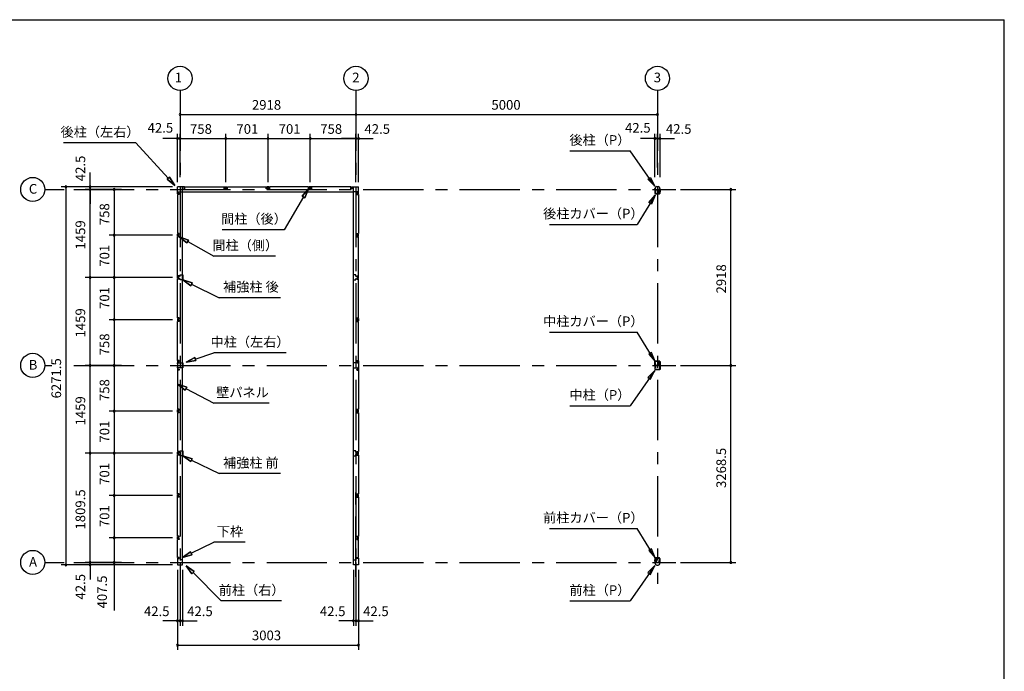
# Model space of a CAD drawing. Extents: x 868 to 32764, y 310 to 22484.
# Drawn here: x 16435 to 32764, y 11675 to 22484 of the extents above; entities that cross this region are included whole.
import ezdxf
from ezdxf.enums import TextEntityAlignment as Align

# ---------------------------------------------------------------- set-up
doc = ezdxf.new("R2010")
doc.units = 0
doc.header["$LTSCALE"] = 80
doc.header["$MEASUREMENT"] = 0
for name, pattern in [('1PL-M', [15, 12, -1, 1, -1]), ('CENTER2', [20, 12.5, -2.5, 2.5, -2.5]), ('HIDE-M', [2, 1, -1])]:
    doc.linetypes.add(name, pattern=pattern)
doc.layers.get('0').update_dxf_attribs({"linetype": 'CONTINUOUS'})
for name, color, linetype in [('0-5', 7, 'CONTINUOUS'), ('0-6', 7, 'CONTINUOUS'), ('1-中柱P', 3, 'CONTINUOUS'), ('1-中柱カバ-P', 7, 'CONTINUOUS'), ('1-前柱P', 3, 'CONTINUOUS'), ('1-前柱カバ-P', 3, 'CONTINUOUS'), ('1-後柱P', 3, 'CONTINUOUS'), ('1-後柱カバ-P', 7, 'CONTINUOUS'), ('2-0', 7, 'CONTINUOUS'), ('SUNPOU', 4, 'CONTINUOUS'), ('WAKUSEN-01', 50, 'CONTINUOUS')]:
    doc.layers.add(name, color=color, linetype=linetype)
doc.styles.get("Standard").update_dxf_attribs({"font": 'txt', "bigfont": 'BIGFONT'})

msp = doc.modelspace()

# ---------------------------------------------------------------- linework, layer by layer
at = {"color": 0, "linetype": 'ByBlock'}
for centre, start, end in [((19094, 20911), 0, 180), ((19094, 20911), 180, 0), ((22012, 20911), 0, 180), ((22012, 20911), 0, 180), ((22012, 20911), 180, 0), ((22012, 20911), 180, 0), ((27012, 20911), 0, 180), ((27012, 20911), 180, 0), ((19051, 20511), 0, 180), ((19051, 20511), 180, 0), ((19094, 20511), 0, 180), ((19094, 20511), 0, 180), ((19094, 20511), 180, 0), ((19094, 20511), 180, 0), ((19852, 20511), 0, 180), ((19852, 20511), 0, 180), ((19852, 20511), 180, 0), ((19852, 20511), 180, 0), ((20553, 20511), 0, 180), ((20553, 20511), 0, 180), ((20553, 20511), 180, 0), ((20553, 20511), 180, 0), ((21254, 20511), 0, 180), ((21254, 20511), 0, 180), ((21254, 20511), 180, 0), ((21254, 20511), 180, 0), ((22012, 20511), 0, 180), ((22012, 20511), 0, 180), ((22012, 20511), 180, 0), ((22012, 20511), 180, 0), ((22054, 20511), 0, 180), ((22054, 20511), 180, 0), ((26969, 20511), 0, 180), ((26969, 20511), 180, 0), ((27012, 20511), 0, 180), ((27012, 20511), 0, 180), ((27012, 20511), 180, 0), ((27012, 20511), 180, 0), ((27054, 20511), 0, 180), ((27054, 20511), 180, 0), ((17201, 19711), 90, 270), ((17201, 19711), 270, 90), ((17601, 19711), 90, 270), ((17601, 19668), 90, 270), ((17601, 19668), 90, 270), ((17601, 19668), 90, 270), ((17601, 19711), 270, 90), ((17601, 19668), 270, 90), ((17601, 19668), 270, 90), ((17601, 19668), 270, 90), ((18001, 19668), 90, 270), ((18001, 19668), 270, 90), ((28229, 19668), 90, 270), ((28229, 19668), 270, 90), ((18001, 18910), 90, 270), ((18001, 18910), 90, 270), ((18001, 18910), 270, 90), ((18001, 18910), 270, 90), ((17601, 18209), 90, 270), ((17601, 18209), 90, 270), ((17601, 18209), 270, 90), ((17601, 18209), 270, 90), ((18001, 18209), 90, 270), ((18001, 18209), 90, 270), ((18001, 18209), 270, 90), ((18001, 18209), 270, 90), ((18001, 17508), 90, 270), ((18001, 17508), 90, 270), ((18001, 17508), 270, 90), ((18001, 17508), 270, 90), ((17601, 16750), 90, 270), ((17601, 16750), 90, 270), ((17601, 16750), 90, 270), ((17601, 16750), 90, 270), ((17601, 16750), 270, 90), ((17601, 16750), 270, 90), ((17601, 16750), 270, 90), ((17601, 16750), 270, 90), ((18001, 16750), 90, 270), ((18001, 16750), 90, 270), ((18001, 16750), 270, 90), ((18001, 16750), 270, 90), ((28229, 16750), 90, 270), ((28229, 16750), 90, 270), ((28229, 16750), 270, 90), ((28229, 16750), 270, 90), ((18001, 15992), 90, 270), ((18001, 15992), 90, 270), ((18001, 15992), 270, 90), ((18001, 15992), 270, 90), ((17601, 15292), 90, 270), ((17601, 15292), 90, 270), ((17601, 15292), 270, 90), ((17601, 15292), 270, 90), ((18001, 15292), 90, 270), ((18001, 15292), 90, 270), ((18001, 15292), 270, 90), ((18001, 15292), 270, 90), ((18001, 14590), 90, 270), ((18001, 14590), 90, 270), ((18001, 14590), 270, 90), ((18001, 14590), 270, 90), ((18001, 13889), 90, 270), ((18001, 13889), 90, 270), ((18001, 13889), 270, 90), ((18001, 13889), 270, 90), ((17201, 13439), 90, 270), ((17201, 13439), 270, 90), ((17601, 13482), 90, 270), ((17601, 13482), 90, 270), ((17601, 13482), 90, 270), ((17601, 13439), 90, 270), ((17601, 13482), 270, 90), ((17601, 13482), 270, 90), ((17601, 13482), 270, 90), ((17601, 13439), 270, 90), ((18001, 13482), 90, 270), ((18001, 13482), 270, 90), ((28229, 13482), 90, 270), ((28229, 13482), 270, 90), ((19051, 12511), 0, 180), ((19051, 12511), 180, 0), ((19094, 12511), 0, 180), ((19094, 12511), 0, 180), ((19094, 12511), 180, 0), ((19094, 12511), 180, 0), ((19136, 12511), 0, 180), ((19136, 12511), 180, 0), ((21969, 12511), 0, 180), ((21969, 12511), 180, 0), ((22012, 12511), 0, 180), ((22012, 12511), 0, 180), ((22012, 12511), 180, 0), ((22012, 12511), 180, 0), ((22054, 12511), 0, 180), ((22054, 12511), 180, 0), ((19051, 12111), 0, 180), ((19051, 12111), 180, 0), ((22054, 12111), 0, 180), ((22054, 12111), 180, 0)]:
    msp.add_arc(centre, 15, start, end, dxfattribs=at)
at = {"layer": '0-5', "color": 4, "linetype": 'Continuous'}
for centre in [(19094, 21511), (22012, 21511), (27012, 21511), (16651, 19668), (16651, 16750), (16651, 13482)]:
    msp.add_circle(centre, 200, dxfattribs=at)
at = {"layer": '0-6', "color": 6, "linetype": 'Continuous'}
for p, q in [((25561, 20308), (26561, 20308)), ((26967, 19722), (26561, 20308)), ((26854, 19838), (26897, 19869)), ((26967, 19722), (26854, 19838)), ((26897, 19869), (26967, 19722)), ((21120, 19557), (21225, 19681)), ((21225, 19681), (21120, 19557)), ((21225, 19681), (21166, 19530)), ((21166, 19530), (21225, 19681)), ((21143, 19543), (20820, 19000)), ((21120, 19557), (21166, 19530)), ((21166, 19530), (21120, 19557)), ((26976, 19575), (26676, 19087)), ((26869, 19453), (26976, 19575)), ((26915, 19425), (26869, 19453)), ((26976, 19575), (26915, 19425)), ((20820, 19000), (19795, 19000)), ((25220, 19087), (26676, 19087)), ((25220, 17301), (26676, 17301)), ((26976, 16813), (26676, 17301)), ((26915, 16963), (26869, 16935)), ((26869, 16935), (26976, 16813)), ((26976, 16813), (26915, 16963)), ((26967, 16666), (26561, 16080)), ((26967, 16666), (26854, 16550)), ((26897, 16519), (26967, 16666)), ((26854, 16550), (26897, 16519)), ((25561, 16080), (26561, 16080)), ((25220, 14043), (26676, 14043)), ((26976, 13555), (26676, 14043)), ((26915, 13705), (26869, 13677)), ((26869, 13677), (26976, 13555)), ((26976, 13555), (26915, 13705)), ((26967, 13428), (26561, 12842)), ((26967, 13428), (26854, 13312)), ((26897, 13281), (26967, 13428)), ((26854, 13312), (26897, 13281)), ((25561, 12842), (26561, 12842))]:
    msp.add_line(p, q, dxfattribs=at)
at = {"layer": '1-中柱P'}
for p, q in [((27027, 16821), (26994, 16821)), ((26994, 16820), (26994, 16821)), ((27027, 16820), (26994, 16820)), ((26969, 16744), (26969, 16684)), ((26969, 16731), (26969, 16719)), ((26969, 16731), (26969, 16731)), ((26969, 16719), (26969, 16720)), ((26969, 16717), (26969, 16709)), ((26969, 16709), (26969, 16710)), ((26971, 16684), (26971, 16744)), ((26972, 16732), (26972, 16719)), ((26972, 16731), (26979, 16731)), ((26979, 16720), (26972, 16720)), ((26972, 16717), (26972, 16709)), ((26979, 16710), (26972, 16710)), ((26976, 16750), (26984, 16750)), ((26984, 16749), (26976, 16749)), ((27047, 16679), (26976, 16679)), ((27047, 16678), (26976, 16678)), ((26980, 16730), (26980, 16721)), ((26980, 16719), (26980, 16711)), ((26989, 16755), (26989, 16765)), ((26991, 16765), (26989, 16765)), ((26991, 16755), (26991, 16765)), ((27006, 16819), (27006, 16817)), ((27006, 16817), (27017, 16817)), ((27017, 16817), (27017, 16819)), ((27032, 16755), (27032, 16815)), ((27034, 16755), (27034, 16815)), ((27047, 16750), (27039, 16750)), ((27047, 16749), (27039, 16749)), ((27043, 16730), (27043, 16721)), ((27043, 16719), (27043, 16711)), ((27051, 16731), (27044, 16731)), ((27044, 16720), (27051, 16720)), ((27044, 16710), (27051, 16710)), ((27051, 16732), (27051, 16719)), ((27051, 16717), (27051, 16709)), ((27052, 16684), (27052, 16744)), ((27054, 16744), (27054, 16684)), ((27055, 16731), (27054, 16731)), ((27055, 16719), (27054, 16720)), ((27055, 16709), (27054, 16710)), ((27055, 16731), (27055, 16719)), ((27055, 16717), (27055, 16709))]:
    msp.add_line(p, q, dxfattribs=at)
at = {"layer": '1-中柱P', "color": 6, "linetype": 'HIDE-M'}
for p, q in [((27007, 16821), (27007, 16817)), ((27017, 16821), (27017, 16817)), ((26969, 16731), (26971, 16731)), ((26980, 16729), (26969, 16729)), ((26980, 16728), (26969, 16728)), ((26980, 16722), (26969, 16722)), ((26980, 16721), (26969, 16721)), ((26971, 16720), (26969, 16720)), ((26980, 16712), (26969, 16712)), ((26980, 16711), (26969, 16711)), ((26971, 16710), (26969, 16710)), ((27008, 16819), (27008, 16817)), ((27016, 16819), (27016, 16817)), ((27043, 16729), (27055, 16729)), ((27043, 16728), (27055, 16728)), ((27043, 16722), (27055, 16722)), ((27043, 16721), (27055, 16721)), ((27043, 16712), (27055, 16712)), ((27043, 16711), (27055, 16711)), ((27054, 16731), (27052, 16731)), ((27052, 16720), (27054, 16720)), ((27052, 16710), (27054, 16710))]:
    msp.add_line(p, q, dxfattribs=at)
at = {"layer": '1-中柱P', "color": 6, "linetype": '1PL-M'}
for p, q in [((27012, 16826), (27012, 16812)), ((26985, 16725), (26964, 16725)), ((26985, 16715), (26964, 16715)), ((27039, 16786), (27025, 16786)), ((27038, 16725), (27060, 16725)), ((27038, 16715), (27060, 16715))]:
    msp.add_line(p, q, dxfattribs=at)
at = {"layer": '1-中柱P', "color": 6, "linetype": 'HIDE-M'}
for centre, start, end in [((27005, 16819), 0, 90), ((27018, 16819), 90, 180)]:
    msp.add_arc(centre, 2.6, start, end, dxfattribs=at)
at = {"layer": '1-中柱P'}
for centre, radius, start, end in [((27005, 16819), 1, 0, 90), ((27018, 16819), 1, 90, 180), ((27027, 16815), 6.6, 0, 90), ((27027, 16815), 5, 0, 90), ((26976, 16744), 6.6, 90, 180), ((26976, 16684), 6.6, 180, 270), ((26976, 16744), 5, 90, 180), ((26971, 16732), 0.75, 0, 180), ((26971, 16719), 0.75, 180, 0), ((26971, 16709), 0.75, 180, 0), ((26976, 16684), 5, 180, 270), ((26979, 16730), 1, 0, 90), ((26979, 16721), 1, 270, 0), ((26979, 16711), 1, 270, 0), ((26984, 16755), 5, 270, 0), ((26984, 16755), 6.6, 270, 0), ((27039, 16755), 6.6, 180, 270), ((27039, 16755), 5, 180, 270), ((27044, 16730), 1, 90, 180), ((27044, 16721), 1, 180, 270), ((27044, 16711), 1, 180, 270), ((27047, 16744), 6.6, 0, 90), ((27047, 16744), 5, 0, 90), ((27047, 16684), 5, 270, 0), ((27047, 16684), 6.6, 270, 0), ((27052, 16732), 0.75, 0, 180), ((27052, 16719), 0.75, 180, 0), ((27052, 16709), 0.75, 180, 0)]:
    msp.add_arc(centre, radius, start, end, dxfattribs=at)
at = {"layer": '1-中柱カバ-P'}
for p, q in [((26976, 16823), (27047, 16823)), ((26976, 16821), (27047, 16821)), ((26969, 16757), (26969, 16816)), ((26969, 16783), (26969, 16791)), ((26969, 16791), (26969, 16791)), ((26969, 16769), (26969, 16781)), ((26969, 16781), (26969, 16781)), ((26969, 16769), (26969, 16770)), ((26971, 16757), (26971, 16816)), ((26972, 16784), (26972, 16792)), ((26979, 16791), (26972, 16791)), ((26972, 16769), (26972, 16782)), ((26979, 16781), (26972, 16781)), ((26972, 16770), (26979, 16770)), ((26984, 16752), (26976, 16752)), ((26984, 16750), (26976, 16750)), ((26980, 16782), (26980, 16790)), ((26980, 16771), (26980, 16780)), ((26984, 16752), (26984, 16750)), ((27039, 16752), (27047, 16752)), ((27039, 16750), (27039, 16752)), ((27039, 16750), (27047, 16750)), ((27043, 16782), (27043, 16790)), ((27043, 16771), (27043, 16780)), ((27044, 16791), (27051, 16791)), ((27044, 16781), (27051, 16781)), ((27051, 16770), (27044, 16770)), ((27051, 16784), (27051, 16792)), ((27051, 16769), (27051, 16782)), ((27052, 16816), (27052, 16757)), ((27054, 16816), (27054, 16757)), ((27055, 16791), (27054, 16791)), ((27055, 16781), (27054, 16781)), ((27055, 16769), (27054, 16770)), ((27055, 16783), (27055, 16791)), ((27055, 16769), (27055, 16781))]:
    msp.add_line(p, q, dxfattribs=at)
at = {"layer": '1-中柱カバ-P', "color": 6, "linetype": 'HIDE-M'}
for p, q in [((27005, 16823), (27005, 16821)), ((27019, 16823), (27019, 16821)), ((26971, 16791), (26969, 16791)), ((26980, 16789), (26969, 16789)), ((26980, 16788), (26969, 16788)), ((26971, 16781), (26969, 16781)), ((26980, 16779), (26969, 16779)), ((26980, 16778), (26969, 16778)), ((26980, 16772), (26969, 16772)), ((26980, 16771), (26969, 16771)), ((26969, 16770), (26971, 16770)), ((27043, 16789), (27055, 16789)), ((27043, 16788), (27055, 16788)), ((27043, 16779), (27055, 16779)), ((27043, 16778), (27055, 16778)), ((27043, 16772), (27055, 16772)), ((27043, 16771), (27055, 16771)), ((27052, 16791), (27054, 16791)), ((27052, 16781), (27054, 16781)), ((27054, 16770), (27052, 16770))]:
    msp.add_line(p, q, dxfattribs=at)
at = {"layer": '1-中柱カバ-P', "color": 6, "linetype": '1PL-M'}
for p, q in [((27012, 16815), (27012, 16828)), ((26985, 16785), (26964, 16785)), ((26985, 16775), (26964, 16775)), ((27038, 16785), (27060, 16785)), ((27038, 16775), (27060, 16775))]:
    msp.add_line(p, q, dxfattribs=at)
at = {"layer": '1-中柱カバ-P'}
for centre, radius, start, end in [((26976, 16816), 6.6, 90, 180), ((26976, 16816), 5, 90, 180), ((27047, 16816), 6.6, 0, 90), ((27047, 16816), 5, 0, 90), ((26976, 16757), 6.6, 180, 270), ((26971, 16792), 0.75, 0, 180), ((26971, 16782), 0.75, 0, 180), ((26971, 16769), 0.75, 180, 0), ((26976, 16757), 5, 180, 270), ((26979, 16790), 1, 0, 90), ((26979, 16780), 1, 0, 90), ((26979, 16771), 1, 270, 0), ((27044, 16790), 1, 90, 180), ((27044, 16780), 1, 90, 180), ((27044, 16771), 1, 180, 270), ((27047, 16757), 5, 270, 0), ((27047, 16757), 6.6, 270, 0), ((27052, 16792), 0.75, 0, 180), ((27052, 16782), 0.75, 0, 180), ((27052, 16769), 0.75, 180, 0)]:
    msp.add_arc(centre, radius, start, end, dxfattribs=at)
at = {"layer": '1-前柱P', "color": 6, "linetype": '1PL-M'}
msp.add_line((27015, 13558), (27015, 13544), dxfattribs=at)
at = {"layer": '1-前柱P'}
for p, q in [((26969, 13475), (26969, 13468)), ((26971, 13475), (26971, 13468)), ((26976, 13482), (26987, 13482)), ((26976, 13480), (26987, 13480)), ((26992, 13487), (26992, 13546)), ((26994, 13487), (26994, 13546)), ((26999, 13553), (27032, 13553)), ((26999, 13551), (27032, 13551)), ((27001, 13438), (27022, 13438)), ((27001, 13436), (27022, 13436)), ((27009, 13549), (27009, 13550)), ((27020, 13549), (27009, 13549)), ((27020, 13550), (27020, 13549)), ((27029, 13487), (27029, 13497)), ((27031, 13497), (27029, 13497)), ((27031, 13497), (27031, 13487)), ((27032, 13551), (27032, 13553)), ((27047, 13482), (27036, 13482)), ((27036, 13480), (27047, 13480)), ((27052, 13475), (27052, 13468)), ((27054, 13475), (27054, 13468))]:
    msp.add_line(p, q, dxfattribs=at)
at = {"layer": '1-前柱P', "color": 6, "linetype": 'HIDE-M'}
for p, q in [((27010, 13552), (27010, 13549)), ((27011, 13550), (27011, 13549)), ((27019, 13550), (27019, 13549)), ((27020, 13552), (27020, 13549))]:
    msp.add_line(p, q, dxfattribs=at)
at = {"layer": '1-前柱P'}
for centre, radius, start, end in [((26976, 13475), 6.6, 90, 180), ((27001, 13468), 31.6, 180, 270), ((26976, 13475), 5, 90, 180), ((27001, 13468), 30, 180, 270), ((26987, 13487), 5, 270, 0), ((26987, 13487), 6.6, 270, 0), ((26999, 13546), 6.6, 90, 180), ((26999, 13546), 5, 90, 180), ((27008, 13550), 1, 0, 90), ((27021, 13550), 1, 90, 180), ((27022, 13468), 30, 270, 0), ((27022, 13468), 31.6, 270, 0), ((27036, 13487), 6.6, 180, 270), ((27036, 13487), 5, 180, 270), ((27047, 13475), 6.6, 0, 90), ((27047, 13475), 5, 0, 90)]:
    msp.add_arc(centre, radius, start, end, dxfattribs=at)
at = {"layer": '1-前柱P', "color": 6, "linetype": 'HIDE-M'}
for centre, start, end in [((27008, 13550), 0, 90), ((27021, 13550), 90, 180)]:
    msp.add_arc(centre, 2.6, start, end, dxfattribs=at)
at = {"layer": '1-前柱カバ-P'}
for p, q in [((27047, 13555), (26976, 13555)), ((26969, 13548), (26969, 13489)), ((26969, 13515), (26969, 13523)), ((26969, 13523), (26969, 13523)), ((26969, 13501), (26969, 13513)), ((26969, 13513), (26969, 13513)), ((26969, 13501), (26969, 13502)), ((26971, 13548), (26971, 13489)), ((26979, 13523), (26972, 13523)), ((26972, 13515), (26972, 13523)), ((26979, 13513), (26972, 13513)), ((26972, 13501), (26972, 13513)), ((26972, 13502), (26979, 13502)), ((27047, 13553), (26976, 13553)), ((26984, 13484), (26976, 13484)), ((26984, 13482), (26976, 13482)), ((26980, 13514), (26980, 13522)), ((26980, 13503), (26980, 13512)), ((26984, 13482), (26984, 13484)), ((27039, 13484), (27047, 13484)), ((27039, 13484), (27039, 13482)), ((27039, 13482), (27047, 13482)), ((27043, 13514), (27043, 13522)), ((27043, 13503), (27043, 13512)), ((27044, 13523), (27051, 13523)), ((27044, 13513), (27051, 13513)), ((27051, 13502), (27044, 13502)), ((27051, 13515), (27051, 13523)), ((27051, 13501), (27051, 13513)), ((27052, 13489), (27052, 13548)), ((27054, 13489), (27054, 13548)), ((27055, 13523), (27054, 13523)), ((27055, 13513), (27054, 13513)), ((27055, 13501), (27054, 13502)), ((27055, 13515), (27055, 13523)), ((27055, 13501), (27055, 13513))]:
    msp.add_line(p, q, dxfattribs=at)
at = {"layer": '1-前柱カバ-P', "color": 6, "linetype": 'HIDE-M'}
for p, q in [((27005, 13555), (27005, 13553)), ((27019, 13555), (27019, 13553)), ((26971, 13523), (26969, 13523)), ((26980, 13521), (26969, 13521)), ((26980, 13520), (26969, 13520)), ((26971, 13513), (26969, 13513)), ((26980, 13511), (26969, 13511)), ((26980, 13510), (26969, 13510)), ((26980, 13504), (26969, 13504)), ((26980, 13503), (26969, 13503)), ((26969, 13502), (26971, 13502)), ((27043, 13521), (27055, 13521)), ((27043, 13520), (27055, 13520)), ((27043, 13511), (27055, 13511)), ((27043, 13510), (27055, 13510)), ((27043, 13504), (27055, 13504)), ((27043, 13503), (27055, 13503)), ((27052, 13523), (27054, 13523)), ((27052, 13513), (27054, 13513)), ((27054, 13502), (27052, 13502))]:
    msp.add_line(p, q, dxfattribs=at)
at = {"layer": '1-前柱カバ-P', "color": 6, "linetype": '1PL-M'}
for p, q in [((27012, 13547), (27012, 13560)), ((26985, 13517), (26964, 13517)), ((26985, 13507), (26964, 13507)), ((27038, 13517), (27060, 13517)), ((27038, 13507), (27060, 13507))]:
    msp.add_line(p, q, dxfattribs=at)
at = {"layer": '1-前柱カバ-P'}
for centre, radius, start, end in [((26976, 13548), 6.6, 90, 180), ((27047, 13548), 6.6, 0, 90), ((26976, 13489), 6.6, 180, 270), ((26976, 13548), 5, 90, 180), ((26971, 13523), 0.75, 0, 180), ((26971, 13513), 0.75, 0, 180), ((26971, 13501), 0.75, 180, 0), ((26976, 13489), 5, 180, 270), ((26979, 13522), 1, 0, 90), ((26979, 13512), 1, 0, 90), ((26979, 13503), 1, 270, 0), ((27044, 13522), 1, 90, 180), ((27044, 13512), 1, 90, 180), ((27044, 13503), 1, 180, 270), ((27047, 13548), 5, 0, 90), ((27047, 13489), 5, 270, 0), ((27047, 13489), 6.6, 270, 0), ((27052, 13523), 0.75, 0, 180), ((27052, 13513), 0.75, 0, 180), ((27052, 13501), 0.75, 180, 0)]:
    msp.add_arc(centre, radius, start, end, dxfattribs=at)
at = {"layer": '1-後柱P'}
for p, q in [((26969, 19675), (26969, 19683)), ((26971, 19675), (26971, 19683)), ((26987, 19670), (26976, 19670)), ((26976, 19669), (26987, 19669)), ((27024, 19599), (26991, 19599)), ((26991, 19599), (26991, 19598)), ((27024, 19598), (26991, 19598)), ((26992, 19654), (26992, 19664)), ((26992, 19654), (26994, 19654)), ((26994, 19664), (26994, 19654)), ((27022, 19714), (27001, 19714)), ((27022, 19713), (27001, 19713)), ((27003, 19600), (27003, 19602)), ((27003, 19602), (27014, 19602)), ((27014, 19602), (27014, 19600)), ((27029, 19664), (27029, 19604)), ((27031, 19664), (27031, 19604)), ((27047, 19670), (27036, 19670)), ((27047, 19669), (27036, 19669)), ((27052, 19675), (27052, 19683)), ((27054, 19675), (27054, 19683))]:
    msp.add_line(p, q, dxfattribs=at)
at = {"layer": '1-後柱P', "color": 6, "linetype": 'HIDE-M'}
for p, q in [((27004, 19598), (27004, 19602)), ((27005, 19600), (27005, 19602)), ((27013, 19600), (27013, 19602)), ((27014, 19598), (27014, 19602))]:
    msp.add_line(p, q, dxfattribs=at)
at = {"layer": '1-後柱P', "color": 6, "linetype": '1PL-M'}
msp.add_line((27009, 19593), (27009, 19607), dxfattribs=at)
at = {"layer": '1-後柱P'}
for centre, radius, start, end in [((27001, 19683), 31.6, 90, 180), ((26976, 19675), 6.6, 180, 270), ((27001, 19683), 30, 90, 180), ((26976, 19675), 5, 180, 270), ((26987, 19664), 6.6, 0, 90), ((26987, 19664), 5, 0, 90), ((27002, 19600), 1, 270, 0), ((27015, 19600), 1, 180, 270), ((27022, 19683), 31.6, 0, 90), ((27022, 19683), 30, 0, 90), ((27024, 19604), 6.6, 270, 0), ((27024, 19604), 5, 270, 0), ((27036, 19664), 6.6, 90, 180), ((27036, 19664), 5, 90, 180), ((27047, 19675), 6.6, 270, 0), ((27047, 19675), 5, 270, 0)]:
    msp.add_arc(centre, radius, start, end, dxfattribs=at)
at = {"layer": '1-後柱P', "color": 6, "linetype": 'HIDE-M'}
for centre, start, end in [((27002, 19600), 270, 0), ((27015, 19600), 180, 270)]:
    msp.add_arc(centre, 2.6, start, end, dxfattribs=at)
at = {"layer": '1-後柱カバ-P', "color": 6, "linetype": '1PL-M'}
for p, q in [((26985, 19644), (26964, 19644)), ((26985, 19634), (26964, 19634)), ((27012, 19604), (27012, 19591)), ((27038, 19644), (27060, 19644)), ((27038, 19634), (27060, 19634))]:
    msp.add_line(p, q, dxfattribs=at)
at = {"layer": '1-後柱カバ-P'}
for p, q in [((26969, 19662), (26969, 19603)), ((26969, 19650), (26969, 19638)), ((26969, 19650), (26969, 19649)), ((26969, 19638), (26969, 19638)), ((26969, 19636), (26969, 19628)), ((26969, 19628), (26969, 19628)), ((26971, 19662), (26971, 19603)), ((26972, 19650), (26972, 19637)), ((26972, 19649), (26979, 19649)), ((26979, 19638), (26972, 19638)), ((26972, 19635), (26972, 19627)), ((26979, 19628), (26972, 19628)), ((26984, 19669), (26976, 19669)), ((26984, 19667), (26976, 19667)), ((26976, 19598), (27047, 19598)), ((26976, 19596), (27047, 19596)), ((26980, 19648), (26980, 19639)), ((26980, 19637), (26980, 19629)), ((26984, 19667), (26984, 19669)), ((27039, 19669), (27047, 19669)), ((27039, 19669), (27039, 19667)), ((27039, 19667), (27047, 19667)), ((27043, 19648), (27043, 19639)), ((27043, 19637), (27043, 19629)), ((27051, 19649), (27044, 19649)), ((27044, 19638), (27051, 19638)), ((27044, 19628), (27051, 19628)), ((27051, 19650), (27051, 19637)), ((27051, 19635), (27051, 19627)), ((27052, 19603), (27052, 19662)), ((27054, 19603), (27054, 19662)), ((27055, 19650), (27054, 19649)), ((27055, 19638), (27054, 19638)), ((27055, 19628), (27054, 19628)), ((27055, 19650), (27055, 19638)), ((27055, 19636), (27055, 19628))]:
    msp.add_line(p, q, dxfattribs=at)
at = {"layer": '1-後柱カバ-P', "color": 6, "linetype": 'HIDE-M'}
for p, q in [((26969, 19649), (26971, 19649)), ((26980, 19648), (26969, 19648)), ((26980, 19647), (26969, 19647)), ((26980, 19641), (26969, 19641)), ((26980, 19640), (26969, 19640)), ((26971, 19638), (26969, 19638)), ((26980, 19631), (26969, 19631)), ((26980, 19630), (26969, 19630)), ((26971, 19628), (26969, 19628)), ((27005, 19596), (27005, 19598)), ((27019, 19596), (27019, 19598)), ((27043, 19648), (27055, 19648)), ((27043, 19647), (27055, 19647)), ((27043, 19641), (27055, 19641)), ((27043, 19640), (27055, 19640)), ((27043, 19631), (27055, 19631)), ((27043, 19630), (27055, 19630)), ((27054, 19649), (27052, 19649)), ((27052, 19638), (27054, 19638)), ((27052, 19628), (27054, 19628))]:
    msp.add_line(p, q, dxfattribs=at)
at = {"layer": '1-後柱カバ-P'}
for centre, radius, start, end in [((26976, 19662), 6.6, 90, 180), ((26976, 19603), 6.6, 180, 270), ((26976, 19662), 5, 90, 180), ((26971, 19650), 0.75, 0, 180), ((26971, 19637), 0.75, 180, 0), ((26971, 19627), 0.75, 180, 0), ((26976, 19603), 5, 180, 270), ((26979, 19648), 1, 0, 90), ((26979, 19639), 1, 270, 0), ((26979, 19629), 1, 270, 0), ((27044, 19648), 1, 90, 180), ((27044, 19639), 1, 180, 270), ((27044, 19629), 1, 180, 270), ((27047, 19662), 6.6, 0, 90), ((27047, 19662), 5, 0, 90), ((27047, 19603), 6.6, 270, 0), ((27047, 19603), 5, 270, 0), ((27052, 19650), 0.75, 0, 180), ((27052, 19637), 0.75, 180, 0), ((27052, 19627), 0.75, 180, 0)]:
    msp.add_arc(centre, radius, start, end, dxfattribs=at)
at = {"layer": '2-0', "color": 6, "linetype": 'CENTER2'}
for p, q in [((19094, 21311), (19094, 13124)), ((22012, 21311), (22012, 13124)), ((27012, 21311), (27012, 13124)), ((16851, 19668), (17171, 19668)), ((17331, 19668), (27316, 19668)), ((16851, 16750), (16970, 16750)), ((17331, 16750), (27316, 16750)), ((22012, 13242), (22012, 14748)), ((16851, 13482), (17171, 13482)), ((17331, 13482), (27316, 13482))]:
    msp.add_line(p, q, dxfattribs=at)
at = {"layer": '2-0', "color": 6, "linetype": 'Continuous'}
for p, q in [((18359, 20441), (17159, 20441)), ((18899, 19854), (18359, 20441)), ((18879, 19836), (18919, 19872)), ((18919, 19872), (18879, 19836)), ((18879, 19836), (19007, 19736)), ((19007, 19736), (18879, 19836)), ((18879, 19836), (19007, 19736)), ((19007, 19736), (18919, 19872)), ((18919, 19872), (19007, 19736)), ((18919, 19872), (19007, 19736)), ((19234, 18827), (19081, 18882)), ((19081, 18882), (19207, 18780)), ((19207, 18780), (19081, 18882)), ((19081, 18882), (19234, 18827)), ((19234, 18827), (19081, 18882)), ((19207, 18780), (19081, 18882)), ((19234, 18827), (19207, 18780)), ((19207, 18780), (19234, 18827)), ((19221, 18804), (19652, 18561)), ((20677, 18561), (19652, 18561)), ((19297, 18120), (19142, 18167)), ((19142, 18167), (19274, 18072)), ((19274, 18072), (19142, 18167)), ((19142, 18167), (19297, 18120)), ((19297, 18120), (19142, 18167)), ((19274, 18072), (19142, 18167)), ((19297, 18120), (19274, 18072)), ((19274, 18072), (19297, 18120)), ((19286, 18096), (19742, 17872)), ((20760, 17872), (19742, 17872)), ((19339, 16880), (19196, 16803)), ((19196, 16803), (19339, 16880)), ((19339, 16880), (19196, 16803)), ((19196, 16803), (19356, 16829)), ((19356, 16829), (19196, 16803)), ((19356, 16829), (19196, 16803)), ((19339, 16880), (19356, 16829)), ((19356, 16829), (19339, 16880)), ((19347, 16855), (19652, 16958)), ((20852, 16958), (19652, 16958)), ((19205, 16388), (19051, 16440)), ((19051, 16440), (19180, 16341)), ((19180, 16341), (19051, 16440)), ((19051, 16440), (19205, 16388)), ((19205, 16388), (19051, 16440)), ((19180, 16341), (19051, 16440)), ((19205, 16388), (19180, 16341)), ((19180, 16341), (19205, 16388)), ((19192, 16365), (19652, 16121)), ((20572, 16121), (19652, 16121)), ((19297, 15202), (19142, 15249)), ((19142, 15249), (19274, 15155)), ((19274, 15155), (19142, 15249)), ((19142, 15249), (19297, 15202)), ((19297, 15202), (19142, 15249)), ((19274, 15155), (19142, 15249)), ((19297, 15202), (19274, 15155)), ((19274, 15155), (19297, 15202)), ((19286, 15179), (19742, 14954)), ((20760, 14954), (19742, 14954)), ((19276, 13634), (19652, 13815)), ((20172, 13815), (19652, 13815)), ((19265, 13658), (19132, 13565)), ((19132, 13565), (19265, 13658)), ((19265, 13658), (19132, 13565)), ((19132, 13565), (19288, 13610)), ((19288, 13610), (19132, 13565)), ((19288, 13610), (19132, 13565)), ((19265, 13658), (19288, 13610)), ((19288, 13610), (19265, 13658)), ((19328, 13331), (19196, 13426)), ((19196, 13426), (19290, 13294)), ((19290, 13294), (19196, 13426)), ((19196, 13426), (19328, 13331)), ((19328, 13331), (19196, 13426)), ((19290, 13294), (19196, 13426)), ((19328, 13331), (19290, 13294)), ((19290, 13294), (19328, 13331)), ((19309, 13312), (19777, 12842)), ((20777, 12842), (19777, 12842))]:
    msp.add_line(p, q, dxfattribs=at)
at = {"layer": '2-0', "color": 3, "linetype": 'Continuous'}
for p, q in [((19051, 19596), (19051, 19711)), ((19166, 19711), (19051, 19711)), ((19051, 19596), (19051, 19711)), ((19051, 19626), (19132, 19626)), ((19051, 19626), (19132, 19626)), ((19051, 19626), (21973, 19626)), ((19081, 19596), (19051, 19596)), ((19081, 19596), (19051, 19596)), ((19056, 19604), (19081, 19604)), ((19056, 19599), (19056, 19604)), ((19056, 19604), (19081, 19604)), ((19056, 19599), (19056, 19604)), ((19063, 19599), (19056, 19599)), ((19063, 19599), (19056, 19599)), ((19081, 19604), (19081, 19586)), ((19081, 19604), (19081, 19586)), ((19081, 19602), (19081, 19596)), ((19081, 19602), (19081, 19596)), ((19132, 13524), (19132, 19711)), ((19163, 19706), (19158, 19706)), ((19158, 19706), (19158, 19681)), ((19158, 19681), (19176, 19681)), ((19160, 19681), (19166, 19681)), ((19163, 19699), (19163, 19706)), ((19166, 19681), (19166, 19711)), ((19176, 19681), (19176, 19711)), ((19176, 19711), (19823, 19711)), ((19823, 19681), (19823, 19711)), ((19841, 19681), (19823, 19681)), ((19833, 19711), (19870, 19711)), ((19833, 19681), (19833, 19711)), ((19839, 19681), (19833, 19681)), ((19836, 19706), (19841, 19706)), ((19836, 19699), (19836, 19706)), ((19841, 19706), (19841, 19681)), ((19867, 19706), (19862, 19706)), ((19862, 19706), (19862, 19681)), ((19862, 19681), (19880, 19681)), ((19864, 19681), (19870, 19681)), ((19867, 19699), (19867, 19706)), ((19870, 19681), (19870, 19711)), ((19880, 19681), (19880, 19711)), ((19880, 19711), (20524, 19711)), ((20524, 19681), (20524, 19711)), ((20542, 19681), (20524, 19681)), ((20534, 19681), (20534, 19711)), ((20571, 19711), (20534, 19711)), ((20540, 19681), (20534, 19681)), ((20537, 19699), (20537, 19706)), ((20537, 19706), (20542, 19706)), ((20542, 19706), (20542, 19681)), ((20563, 19706), (20563, 19681)), ((20568, 19706), (20563, 19706)), ((20563, 19681), (20581, 19681)), ((20565, 19681), (20571, 19681)), ((20568, 19699), (20568, 19706)), ((20571, 19681), (20571, 19711)), ((20581, 19681), (20581, 19711)), ((21225, 19711), (20581, 19711)), ((21225, 19681), (21225, 19711)), ((21243, 19681), (21225, 19681)), ((21272, 19711), (21235, 19711)), ((21235, 19681), (21235, 19711)), ((21241, 19681), (21235, 19681)), ((21238, 19699), (21238, 19706)), ((21238, 19706), (21243, 19706)), ((21243, 19706), (21243, 19681)), ((21264, 19706), (21264, 19681)), ((21269, 19706), (21264, 19706)), ((21264, 19681), (21282, 19681)), ((21266, 19681), (21272, 19681)), ((21269, 19699), (21269, 19706)), ((21272, 19681), (21272, 19711)), ((21282, 19681), (21282, 19711)), ((21929, 19711), (21282, 19711)), ((21929, 19681), (21929, 19711)), ((21947, 19681), (21929, 19681)), ((21939, 19711), (22054, 19711)), ((21939, 19681), (21939, 19711)), ((21945, 19681), (21939, 19681)), ((21942, 19699), (21942, 19706)), ((21942, 19706), (21947, 19706)), ((21947, 19706), (21947, 19681)), ((21973, 13524), (21973, 19711)), ((22054, 19626), (21973, 19626)), ((22024, 19604), (22024, 19586)), ((22049, 19604), (22024, 19604)), ((22024, 19602), (22024, 19596)), ((22024, 19596), (22054, 19596)), ((22042, 19599), (22049, 19599)), ((22049, 19599), (22049, 19604)), ((22054, 19596), (22054, 19711)), ((19081, 19586), (19051, 19586)), ((19081, 19586), (19051, 19586)), ((19051, 19586), (19051, 18939)), ((22024, 19586), (22054, 19586)), ((22054, 19586), (22054, 18939)), ((19081, 18939), (19051, 18939)), ((19051, 18892), (19051, 18929)), ((19081, 18929), (19051, 18929)), ((19081, 18892), (19051, 18892)), ((19081, 18882), (19051, 18882)), ((19051, 18238), (19051, 18882)), ((19056, 18926), (19056, 18921)), ((19063, 18926), (19056, 18926)), ((19056, 18921), (19081, 18921)), ((19056, 18895), (19056, 18900)), ((19056, 18900), (19081, 18900)), ((19063, 18895), (19056, 18895)), ((19081, 18921), (19081, 18939)), ((19081, 18923), (19081, 18929)), ((19081, 18900), (19081, 18882)), ((19081, 18898), (19081, 18892)), ((22024, 18939), (22054, 18939)), ((22024, 18921), (22024, 18939)), ((22024, 18929), (22054, 18929)), ((22024, 18923), (22024, 18929)), ((22049, 18921), (22024, 18921)), ((22049, 18900), (22024, 18900)), ((22024, 18900), (22024, 18882)), ((22024, 18898), (22024, 18892)), ((22024, 18892), (22054, 18892)), ((22024, 18882), (22054, 18882)), ((22042, 18926), (22049, 18926)), ((22042, 18895), (22049, 18895)), ((22049, 18926), (22049, 18921)), ((22049, 18895), (22049, 18900)), ((22054, 18892), (22054, 18929)), ((22054, 18238), (22054, 18882)), ((19081, 18238), (19051, 18238)), ((19051, 18191), (19051, 18228)), ((19081, 18228), (19051, 18228)), ((19081, 18191), (19051, 18191)), ((19081, 18181), (19051, 18181)), ((19051, 17537), (19051, 18181)), ((19056, 18225), (19056, 18220)), ((19063, 18225), (19056, 18225)), ((19056, 18220), (19081, 18220)), ((19056, 18194), (19056, 18199)), ((19056, 18199), (19081, 18199)), ((19063, 18194), (19056, 18194)), ((19081, 18220), (19081, 18238)), ((19081, 18222), (19081, 18228)), ((19081, 18199), (19081, 18181)), ((19081, 18197), (19081, 18191)), ((19095, 18252), (19142, 18252)), ((19095, 18227), (19095, 18252)), ((19095, 18167), (19095, 18192)), ((19142, 18167), (19095, 18167)), ((19142, 18252), (19142, 18167)), ((22010, 18252), (21963, 18252)), ((21963, 18252), (21963, 18167)), ((21963, 18167), (22010, 18167)), ((22010, 18227), (22010, 18252)), ((22010, 18167), (22010, 18192)), ((22024, 18238), (22054, 18238)), ((22024, 18220), (22024, 18238)), ((22024, 18228), (22054, 18228)), ((22024, 18222), (22024, 18228)), ((22049, 18220), (22024, 18220)), ((22049, 18199), (22024, 18199)), ((22024, 18199), (22024, 18181)), ((22024, 18197), (22024, 18191)), ((22024, 18191), (22054, 18191)), ((22024, 18181), (22054, 18181)), ((22042, 18225), (22049, 18225)), ((22042, 18194), (22049, 18194)), ((22049, 18225), (22049, 18220)), ((22049, 18194), (22049, 18199)), ((22054, 18191), (22054, 18228)), ((22054, 17537), (22054, 18181)), ((19081, 17537), (19051, 17537)), ((19081, 17527), (19051, 17527)), ((19051, 17527), (19051, 17490)), ((19081, 17490), (19051, 17490)), ((19081, 17480), (19051, 17480)), ((19051, 16833), (19051, 17480)), ((19063, 17524), (19056, 17524)), ((19056, 17524), (19056, 17519)), ((19056, 17519), (19081, 17519)), ((19056, 17498), (19081, 17498)), ((19056, 17493), (19056, 17498)), ((19063, 17493), (19056, 17493)), ((19081, 17519), (19081, 17537)), ((19081, 17521), (19081, 17527)), ((19081, 17498), (19081, 17480)), ((19081, 17496), (19081, 17490)), ((22024, 17519), (22024, 17537)), ((22024, 17537), (22054, 17537)), ((22024, 17521), (22024, 17527)), ((22024, 17527), (22054, 17527)), ((22049, 17519), (22024, 17519)), ((22024, 17498), (22024, 17480)), ((22049, 17498), (22024, 17498)), ((22024, 17496), (22024, 17490)), ((22024, 17490), (22054, 17490)), ((22024, 17480), (22054, 17480)), ((22042, 17524), (22049, 17524)), ((22042, 17493), (22049, 17493)), ((22049, 17524), (22049, 17519)), ((22049, 17493), (22049, 17498)), ((22054, 17527), (22054, 17490)), ((22054, 16833), (22054, 17480)), ((19081, 16833), (19051, 16833)), ((19051, 16823), (19081, 16823)), ((19051, 16823), (19051, 16678)), ((19063, 16820), (19056, 16820)), ((19056, 16820), (19056, 16815)), ((19081, 16815), (19081, 16833)), ((19081, 16823), (19081, 16817)), ((22024, 16815), (22024, 16833)), ((22024, 16833), (22054, 16833)), ((22024, 16823), (22024, 16817)), ((22054, 16823), (22024, 16823)), ((22042, 16820), (22049, 16820)), ((22049, 16820), (22049, 16815)), ((22054, 16823), (22054, 16678)), ((19051, 16678), (19081, 16678)), ((19081, 16668), (19051, 16668)), ((19051, 16668), (19051, 16021)), ((19054, 16773), (19054, 16793)), ((19054, 16793), (19139, 16793)), ((19054, 16708), (19054, 16728)), ((19139, 16708), (19054, 16708)), ((19056, 16815), (19081, 16815)), ((19056, 16686), (19081, 16686)), ((19056, 16681), (19056, 16686)), ((19063, 16681), (19056, 16681)), ((19081, 16686), (19081, 16668)), ((19081, 16678), (19081, 16684)), ((19139, 16793), (19139, 16708)), ((22051, 16793), (21966, 16793)), ((21966, 16793), (21966, 16708)), ((21966, 16708), (22051, 16708)), ((22049, 16815), (22024, 16815)), ((22024, 16686), (22024, 16668)), ((22049, 16686), (22024, 16686)), ((22024, 16678), (22024, 16684)), ((22054, 16678), (22024, 16678)), ((22024, 16668), (22054, 16668)), ((22042, 16681), (22049, 16681)), ((22049, 16681), (22049, 16686)), ((22051, 16773), (22051, 16793)), ((22051, 16708), (22051, 16728)), ((22054, 16668), (22054, 16021)), ((19081, 16021), (19051, 16021)), ((19051, 15974), (19051, 16011)), ((19081, 16011), (19051, 16011)), ((19056, 16008), (19056, 16003)), ((19063, 16008), (19056, 16008)), ((19056, 16003), (19081, 16003)), ((19081, 16003), (19081, 16021)), ((19081, 16005), (19081, 16011)), ((22024, 16021), (22054, 16021)), ((22024, 16003), (22024, 16021)), ((22024, 16011), (22054, 16011)), ((22024, 16005), (22024, 16011)), ((22049, 16003), (22024, 16003)), ((22042, 16008), (22049, 16008)), ((22049, 16008), (22049, 16003)), ((22054, 15974), (22054, 16011)), ((19081, 15974), (19051, 15974)), ((19081, 15964), (19051, 15964)), ((19051, 15964), (19051, 15320)), ((19056, 15977), (19056, 15982)), ((19056, 15982), (19081, 15982)), ((19063, 15977), (19056, 15977)), ((19081, 15982), (19081, 15964)), ((19081, 15980), (19081, 15974)), ((22049, 15982), (22024, 15982)), ((22024, 15982), (22024, 15964)), ((22024, 15980), (22024, 15974)), ((22024, 15974), (22054, 15974)), ((22024, 15964), (22054, 15964)), ((22042, 15977), (22049, 15977)), ((22049, 15977), (22049, 15982)), ((22054, 15964), (22054, 15320)), ((19081, 15320), (19051, 15320)), ((19081, 15310), (19051, 15310)), ((19051, 15273), (19051, 15310)), ((19081, 15273), (19051, 15273)), ((19081, 15263), (19051, 15263)), ((19051, 14619), (19051, 15263)), ((19063, 15307), (19056, 15307)), ((19056, 15307), (19056, 15302)), ((19056, 15302), (19081, 15302)), ((19056, 15281), (19081, 15281)), ((19056, 15276), (19056, 15281)), ((19063, 15276), (19056, 15276)), ((19081, 15302), (19081, 15320)), ((19081, 15304), (19081, 15310)), ((19081, 15281), (19081, 15263)), ((19081, 15279), (19081, 15273)), ((19095, 15334), (19142, 15334)), ((19095, 15309), (19095, 15334)), ((19095, 15249), (19095, 15274)), ((19142, 15249), (19095, 15249)), ((19142, 15334), (19142, 15249)), ((22010, 15334), (21963, 15334)), ((21963, 15334), (21963, 15249)), ((21963, 15249), (22010, 15249)), ((22010, 15309), (22010, 15334)), ((22010, 15249), (22010, 15274)), ((22024, 15302), (22024, 15320)), ((22024, 15320), (22054, 15320)), ((22024, 15304), (22024, 15310)), ((22024, 15310), (22054, 15310)), ((22049, 15302), (22024, 15302)), ((22024, 15281), (22024, 15263)), ((22049, 15281), (22024, 15281)), ((22024, 15279), (22024, 15273)), ((22024, 15273), (22054, 15273)), ((22024, 15263), (22054, 15263)), ((22042, 15307), (22049, 15307)), ((22042, 15276), (22049, 15276)), ((22049, 15307), (22049, 15302)), ((22049, 15276), (22049, 15281)), ((22054, 15273), (22054, 15310)), ((22054, 15263), (22054, 14619)), ((19081, 14619), (19051, 14619)), ((19051, 14572), (19051, 14609)), ((19081, 14609), (19051, 14609)), ((19081, 14572), (19051, 14572)), ((19081, 14562), (19051, 14562)), ((19051, 13918), (19051, 14562)), ((19056, 14606), (19056, 14601)), ((19063, 14606), (19056, 14606)), ((19056, 14601), (19081, 14601)), ((19056, 14575), (19056, 14580)), ((19056, 14580), (19081, 14580)), ((19063, 14575), (19056, 14575)), ((19081, 14601), (19081, 14619)), ((19081, 14603), (19081, 14609)), ((19081, 14580), (19081, 14562)), ((19081, 14578), (19081, 14572)), ((22024, 14619), (22054, 14619)), ((22024, 14601), (22024, 14619)), ((22024, 14609), (22054, 14609)), ((22024, 14603), (22024, 14609)), ((22049, 14601), (22024, 14601)), ((22049, 14580), (22024, 14580)), ((22024, 14580), (22024, 14562)), ((22024, 14578), (22024, 14572)), ((22024, 14572), (22054, 14572)), ((22024, 14562), (22054, 14562)), ((22042, 14606), (22049, 14606)), ((22042, 14575), (22049, 14575)), ((22049, 14606), (22049, 14601)), ((22049, 14575), (22049, 14580)), ((22054, 14572), (22054, 14609)), ((22054, 14562), (22054, 13918)), ((19081, 13918), (19051, 13918)), ((19051, 13871), (19051, 13908)), ((19081, 13908), (19051, 13908)), ((19056, 13905), (19056, 13900)), ((19063, 13905), (19056, 13905)), ((19056, 13900), (19081, 13900)), ((19081, 13900), (19081, 13918)), ((19081, 13902), (19081, 13908)), ((22024, 13918), (22054, 13918)), ((22024, 13900), (22024, 13918)), ((22024, 13908), (22054, 13908)), ((22024, 13902), (22024, 13908)), ((22049, 13900), (22024, 13900)), ((22042, 13905), (22049, 13905)), ((22049, 13905), (22049, 13900)), ((22054, 13871), (22054, 13908)), ((19081, 13871), (19051, 13871)), ((19081, 13861), (19051, 13861)), ((19051, 13565), (19051, 13861)), ((19056, 13874), (19056, 13879)), ((19056, 13879), (19081, 13879)), ((19063, 13874), (19056, 13874)), ((19081, 13879), (19081, 13861)), ((19081, 13877), (19081, 13871)), ((22049, 13879), (22024, 13879)), ((22024, 13879), (22024, 13861)), ((22024, 13877), (22024, 13871)), ((22024, 13871), (22054, 13871)), ((22024, 13861), (22054, 13861)), ((22042, 13874), (22049, 13874)), ((22049, 13874), (22049, 13879)), ((22054, 13565), (22054, 13861)), ((19081, 13565), (19051, 13565)), ((19081, 13554), (19051, 13554)), ((19051, 13554), (19051, 13439)), ((19081, 13547), (19081, 13565)), ((19081, 13548), (19081, 13554)), ((22024, 13547), (22024, 13565)), ((22024, 13565), (22054, 13565)), ((22024, 13548), (22024, 13554)), ((22024, 13554), (22054, 13554)), ((22054, 13554), (22054, 13439)), ((19051, 13439), (19136, 13439)), ((19063, 13552), (19056, 13552)), ((19056, 13552), (19056, 13547)), ((19056, 13547), (19081, 13547)), ((19136, 13524), (19104, 13524)), ((19136, 13439), (19136, 13524)), ((21969, 13439), (21969, 13524)), ((21969, 13524), (22001, 13524)), ((22054, 13439), (21969, 13439)), ((22049, 13547), (22024, 13547)), ((22042, 13552), (22049, 13552)), ((22049, 13552), (22049, 13547))]:
    msp.add_line(p, q, dxfattribs=at)
at = {"layer": 'SUNPOU', "color": 4, "linetype": 'Continuous'}
for p, q in [((19094, 20911), (22012, 20911)), ((22012, 20911), (27012, 20911)), ((19051, 19791), (19051, 20591)), ((19094, 19871), (19094, 20591)), ((19094, 19871), (19094, 20591)), ((19852, 19791), (19852, 20591)), ((19852, 19791), (19852, 20591)), ((20553, 19791), (20553, 20591)), ((20553, 19791), (20553, 20591)), ((21254, 19791), (21254, 20591)), ((21254, 19791), (21254, 20591)), ((22012, 19791), (22012, 20591)), ((22012, 19791), (22012, 20591)), ((22054, 19791), (22054, 20591)), ((26969, 19874), (26969, 20591)), ((27012, 20035), (27012, 20591)), ((27012, 20035), (27012, 20591)), ((27054, 19871), (27054, 20591)), ((19051, 20511), (18811, 20511)), ((19094, 20511), (19051, 20511)), ((19094, 20511), (19852, 20511)), ((19094, 20511), (19334, 20511)), ((19852, 20511), (20553, 20511)), ((20553, 20511), (21254, 20511)), ((21254, 20511), (22012, 20511)), ((22012, 20511), (21772, 20511)), ((22012, 20511), (22054, 20511)), ((22054, 20511), (22294, 20511)), ((26969, 20511), (26729, 20511)), ((27012, 20511), (26772, 20511)), ((27012, 20511), (26969, 20511)), ((27012, 20511), (27252, 20511)), ((27012, 20511), (27054, 20511)), ((27054, 20511), (27294, 20511)), ((17601, 19711), (17601, 19951)), ((18971, 19711), (17121, 19711)), ((17201, 19711), (17201, 13439)), ((18971, 19711), (17521, 19711)), ((18121, 19668), (17521, 19668)), ((18121, 19668), (17521, 19668)), ((17601, 19668), (17601, 19711)), ((17601, 18209), (17601, 19668)), ((17601, 19668), (17601, 19428)), ((18121, 19668), (17921, 19668)), ((18001, 19668), (18001, 18910)), ((27396, 19668), (28309, 19668)), ((28229, 16750), (28229, 19668)), ((18971, 18910), (17921, 18910)), ((18971, 18910), (17921, 18910)), ((18001, 18910), (18001, 18209)), ((18408, 18209), (17521, 18209)), ((18408, 18209), (17521, 18209)), ((17601, 16750), (17601, 18209)), ((18971, 18209), (17921, 18209)), ((18971, 18209), (17921, 18209)), ((18001, 18209), (18001, 17508)), ((18971, 17508), (17921, 17508)), ((18971, 17508), (17921, 17508)), ((18001, 17508), (18001, 16750)), ((18121, 16750), (17521, 16750)), ((18121, 16750), (17521, 16750)), ((17601, 15292), (17601, 16750)), ((18121, 16750), (17921, 16750)), ((18121, 16750), (17921, 16750)), ((18001, 16750), (18001, 15992)), ((27396, 16750), (28309, 16750)), ((27396, 16750), (28309, 16750)), ((28229, 13482), (28229, 16750)), ((18971, 15992), (17921, 15992)), ((18971, 15992), (17921, 15992)), ((18001, 15992), (18001, 15292)), ((18408, 15292), (17521, 15292)), ((18408, 15292), (17521, 15292)), ((17601, 13482), (17601, 15292)), ((18971, 15292), (17921, 15292)), ((18971, 15292), (17921, 15292)), ((18001, 15292), (18001, 14590)), ((18971, 14590), (17921, 14590)), ((18971, 14590), (17921, 14590)), ((18001, 14590), (18001, 13889)), ((18971, 13889), (17921, 13889)), ((18971, 13889), (17921, 13889)), ((18001, 13889), (18001, 13482)), ((17601, 13482), (17601, 13722)), ((18971, 13439), (17121, 13439)), ((18121, 13482), (17521, 13482)), ((18121, 13482), (17521, 13482)), ((18971, 13439), (17521, 13439)), ((17601, 13482), (17601, 13439)), ((17601, 13439), (17601, 13199)), ((18121, 13482), (17921, 13482)), ((18001, 13467), (18001, 12685)), ((19094, 13482), (19094, 12431)), ((22012, 13482), (22012, 12431)), ((27396, 13482), (28309, 13482)), ((19051, 13359), (19051, 12431)), ((19051, 13359), (19051, 12031)), ((19136, 13359), (19136, 12431)), ((21969, 13359), (21969, 12431)), ((22054, 13359), (22054, 12431)), ((22054, 13359), (22054, 12031)), ((19094, 12776), (19094, 12431)), ((22012, 12776), (22012, 12431)), ((19051, 12511), (18811, 12511)), ((19094, 12511), (18854, 12511)), ((19094, 12511), (19051, 12511)), ((19094, 12511), (19334, 12511)), ((19094, 12511), (19136, 12511)), ((19136, 12511), (19376, 12511)), ((21969, 12511), (21729, 12511)), ((22012, 12511), (21772, 12511)), ((22012, 12511), (21969, 12511)), ((22012, 12511), (22054, 12511)), ((22012, 12511), (22252, 12511)), ((22054, 12511), (22294, 12511)), ((19051, 12111), (22054, 12111))]:
    msp.add_line(p, q, dxfattribs=at)
at = {"layer": 'WAKUSEN-01'}
for p in [(868, 22484), (32764, 828)]:
    msp.add_line(p, (32764, 22484), dxfattribs=at)

# ---------------------------------------------------------------- texts
at = {"color": 7, "linetype": 'Continuous'}
for s, p in [('2918', (20286, 20991)), ('5000', (24258, 20991)), ('42.5', (18556, 20610)), ('758', (19259, 20591)), ('701', (20029, 20591)), ('701', (20730, 20591)), ('758', (21419, 20591)), ('42.5', (22152, 20591)), ('42.5', (26474, 20610)), ('42.5', (27152, 20591)), ('42.5', (18495, 12591)), ('42.5', (19212, 12591)), ('42.5', (21413, 12591)), ('42.5', (22130, 12591)), ('3003', (20286, 12191))]:
    msp.add_text(s, height=160, dxfattribs=at).set_placement(p)
for s, p in [('42.5', (17521, 19805)), ('758', (17921, 19076)), ('1459', (17521, 18672)), ('701', (17921, 18387)), ('2918', (28149, 17943)), ('701', (17921, 17686)), ('1459', (17521, 17213)), ('758', (17921, 16916)), ('6271.5', (17121, 16202)), ('758', (17921, 16158)), ('1459', (17521, 15754)), ('701', (17921, 15469)), ('3268.5', (28149, 14716)), ('701', (17921, 14768)), ('1809.5', (17521, 14027)), ('701', (17921, 14067)), ('42.5', (17521, 12866)), ('407.5', (17881, 12719))]:
    msp.add_text(s, height=160, rotation=90, dxfattribs=at).set_placement(p)
at = {"layer": '0-5', "color": 7, "linetype": 'Continuous'}
for s, p in [('1', (19066, 21505)), ('2', (22010, 21505)), ('3', (27010, 21505)), ('C', (16656, 19657)), ('B', (16656, 16739)), ('A', (16656, 13470))]:
    msp.add_text(s, height=160, dxfattribs=at).set_placement(p, align=Align.MIDDLE)
at = {"layer": '0-6', "color": 7, "linetype": 'Continuous'}
for s, p in [('後柱（P）', (26057, 20468)), ('間柱（後）', (20319, 19160)), ('後柱カバー（P）', (25948, 19247)), ('中柱カバー（P）', (25948, 17461)), ('中柱（P）', (26057, 16240)), ('前柱カバー（P）', (25948, 14203)), ('前柱（P）', (26057, 13002))]:
    msp.add_text(s, height=160, dxfattribs=at).set_placement(p, align=Align.MIDDLE)
at = {"layer": '2-0', "color": 7, "linetype": 'Continuous'}
for s, rotation, p in [('後柱（左右）', 359.9996, (17767, 20601)), ('補強柱 後', 0.0002, (20269, 18032)), ('中柱（左右）', 359.9996, (20255, 17118)), ('壁パネル', 0.0002, (20129, 16281)), ('補強柱 前', 0.0006, (20269, 15114)), ('下枠', 359.9989, (19921, 13975)), ('前柱（右）', 359.9998, (20281, 13002))]:
    msp.add_text(s, height=160, rotation=rotation, dxfattribs=at).set_placement(p, align=Align.MIDDLE)
msp.add_text('間柱（側）', height=160, dxfattribs=at).set_placement((20176, 18721), align=Align.MIDDLE)

doc.saveas('drawing.dxf')
